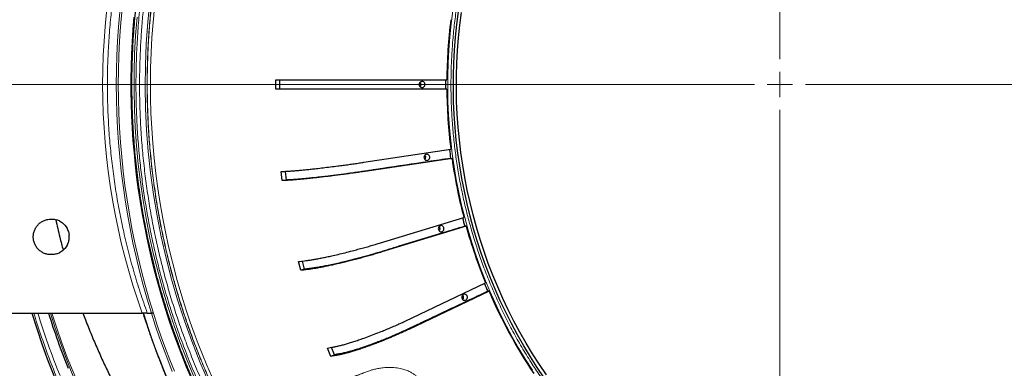
# Model space of a CAD drawing. Units: millimetres. Extents: x 21 to 201, y 9 to 287.
# Drawn here: x 125 to 153, y 93 to 103 of the extents above; entities that cross this region are included whole.
import ezdxf

# ---------------------------------------------------------------- set-up
doc = ezdxf.new("R2010")
doc.units = ezdxf.units.MM

# ---------------------------------------------------------------- blocks, each defined once
blk = doc.blocks.new('SW_CENTERMARKSYMBOL_5')
at = {"color": 0, "linetype": 'Continuous', "lineweight": 18}
for p, q in [((0, 0.714), (0, 26.155)), ((0, 0), (0, 0.357)), ((-0.714, 0), (-43.312, 0)), ((0, 0), (-0.357, 0)), ((0, 0), (0, -0.357)), ((0, 0), (0.357, 0)), ((0.714, 0), (26.05, 0)), ((0, -0.714), (0, -26.861))]:
    blk.add_line(p, q, dxfattribs=at)

msp = doc.modelspace()

# ---------------------------------------------------------------- linework, layer by layer
at = {"color": 7, "linetype": 'Continuous', "lineweight": 25}
for p, q in [((132.690294, 101.354004), (132.690294, 101.611147)), ((132.800372, 101.611147), (132.800372, 101.354004)), ((135.03252, 101.611147), (137.503439, 101.611147)), ((137.503439, 101.354004), (135.03252, 101.354004)), ((136.765713, 101.43531), (136.765713, 101.529841)), ((135.167908, 99.293611), (137.61478, 99.659566)), ((137.648409, 99.404926), (135.201537, 99.038971)), ((137.609321, 99.404926), (137.648409, 99.404926)), ((132.8764, 98.778912), (132.842771, 99.033553)), ((132.953112, 99.03975), (132.985406, 98.795215)), ((132.985406, 98.795215), (132.8764, 98.778912)), ((135.605065, 97.018681), (137.980265, 97.743468)), ((126.372006, 97.696861), (126.386292, 97.696861)), ((126.606905, 97.645559), (126.524555, 97.677364)), ((126.606905, 97.645559), (126.693841, 97.591087)), ((126.764415, 97.524005), (126.693841, 97.591087)), ((126.764415, 97.524005), (126.823703, 97.439083)), ((138.046869, 97.496287), (135.671669, 96.771499)), ((137.310983, 97.401044), (137.286498, 97.491912)), ((138.046869, 97.496287), (138.007781, 97.496287)), ((126.862216, 97.350145), (126.823703, 97.439083)), ((126.862216, 97.350145), (126.883826, 97.24646)), ((126.883826, 97.147263), (126.883826, 97.24646)), ((126.823703, 96.95464), (126.764415, 96.869718)), ((126.823703, 96.95464), (126.862216, 97.043577)), ((126.386292, 96.696861), (126.372006, 96.696861)), ((126.524555, 96.716358), (126.606905, 96.748163)), ((126.693841, 96.802636), (126.606905, 96.748163)), ((126.693841, 96.802636), (126.764415, 96.869718)), ((133.397464, 96.256444), (133.33086, 96.503626)), ((133.503278, 96.288733), (133.442002, 96.516141)), ((133.503278, 96.288733), (133.397464, 96.256444)), ((136.335484, 94.830635), (138.592781, 95.900148)), ((138.691063, 95.665236), (136.433766, 94.595723)), ((137.973368, 95.483641), (137.942821, 95.556554)), ((138.691063, 95.665236), (138.651975, 95.665236)), ((124.314863, 95.054004), (128.935036, 95.054004)), ((129.078247, 95.052255), (129.193306, 95.046797)), ((129.250314, 95.04635), (129.251793, 95.04636)), ((134.243346, 93.835697), (134.145064, 94.070609)), ((134.343907, 93.883343), (134.243346, 93.835697)), ((134.343907, 93.883343), (134.257577, 94.089687))]:
    msp.add_line(p, q, dxfattribs=at)
at = {"color": 8, "linetype": 'Continuous', "lineweight": 18}
msp.add_line((128.958234, 95.052966), (128.941195, 95.053992), dxfattribs=at)
at = {"color": 8, "linetype": 'Continuous', "lineweight": 18, "flags": 128}
for points in [[(130.309081, 93.221421), (130.175957, 93.538536), (130.048064, 93.85808), (129.925439, 94.179954), (129.808122, 94.504061), (129.696147, 94.8303), (129.589548, 95.158573), (129.488359, 95.48878), (129.39261, 95.820818), (129.302331, 96.154587), (129.217549, 96.489984), (129.13829, 96.826908), (129.064578, 97.165255), (128.996436, 97.504921), (128.933884, 97.845804), (128.876942, 98.187798), (128.825628, 98.530799), (128.779956, 98.874702), (128.739941, 99.219403), (128.705595, 99.564795), (128.676928, 99.910774), (128.65395, 100.257233), (128.636667, 100.604066), (128.625085, 100.951168), (128.619207, 101.298433), (128.619035, 101.645754), (128.624568, 101.993025), (128.635806, 102.340139), (128.652745, 102.686992), (128.67538, 103.033477), (128.703703, 103.379487)], [(128.79118, 103.376214), (128.750932, 102.860764), (128.723378, 102.34437), (128.708535, 101.827385), (128.706414, 101.310164), (128.717017, 100.793061), (128.740336, 100.276431), (128.776355, 99.760627), (128.82505, 99.246004), (128.886387, 98.732913), (128.960324, 98.221707), (129.04681, 97.712735), (129.145787, 97.206347), (129.257186, 96.70289), (129.380931, 96.202709), (129.516937, 95.706146), (129.665112, 95.213542), (129.825352, 94.725235), (129.99755, 94.241559), (130.181586, 93.762845), (130.377334, 93.289422)], [(139.908924, 93.444312), (139.714893, 93.747573), (139.528388, 94.056136), (139.349537, 94.369788), (139.178463, 94.688315), (139.015283, 95.011499), (138.860109, 95.339117), (138.713046, 95.670946), (138.574196, 96.006758), (138.443655, 96.346323), (138.32151, 96.689408), (138.207847, 97.035778), (138.102743, 97.385195), (138.00627, 97.737421), (137.918494, 98.092213), (137.839476, 98.449329), (137.769269, 98.808524), (137.707922, 99.169551), (137.655476, 99.532164), (137.611968, 99.896113), (137.577428, 100.26115), (137.551878, 100.627024), (137.535337, 100.993484), (137.527817, 101.360279), (137.529321, 101.727159), (137.539849, 102.09387), (137.559394, 102.460163), (137.587943, 102.825785), (137.625476, 103.190487), (137.671967, 103.554019)], [(129.783139, 93.411866), (129.654786, 93.734433), (129.531686, 94.05931), (129.413876, 94.386401), (129.301391, 94.715608), (129.194265, 95.046833)], [(129.251793, 95.04636), (129.358849, 94.716133), (129.471244, 94.387922), (129.588944, 94.061823), (129.711914, 93.737934), (129.840119, 93.416352)]]:
    msp.add_lwpolyline(points, dxfattribs=at)
at = {"color": 7, "linetype": 'Continuous', "lineweight": 25, "flags": 128}
for points in [[(140.242689, 93.231534), (140.043318, 93.526251), (139.851265, 93.826421), (139.666662, 94.131838), (139.489634, 94.442293), (139.320304, 94.757574), (139.158787, 95.077463), (139.005194, 95.401742), (138.859631, 95.730188), (138.722197, 96.062577), (138.592985, 96.39868), (138.472086, 96.738268), (138.359582, 97.081107), (138.255549, 97.426962), (138.16006, 97.775598), (138.073179, 98.126773), (137.994966, 98.480249), (137.925474, 98.835782), (137.864752, 99.19313), (137.812841, 99.552046), (137.769777, 99.912285), (137.735589, 100.273601), (137.7103, 100.635745), (137.693927, 100.99847), (137.686483, 101.361526), (137.687972, 101.724665), (137.698393, 102.087639), (137.717739, 102.450198), (137.745997, 102.812093), (137.783147, 103.173078), (137.829164, 103.532903)], [(140.30174, 93.316509), (140.104423, 93.608191), (139.914347, 93.905269), (139.731645, 94.207541), (139.556441, 94.514799), (139.388854, 94.826832), (139.229001, 95.143427), (139.07699, 95.464366), (138.932926, 95.78943), (138.796907, 96.118395), (138.669026, 96.451037), (138.549372, 96.787128), (138.438026, 97.126436), (138.335065, 97.46873), (138.240559, 97.813775), (138.154573, 98.161334), (138.077165, 98.511169), (138.00839, 98.863041), (137.948293, 99.216708), (137.896917, 99.571928), (137.854296, 99.928457), (137.820459, 100.286052), (137.795431, 100.644466), (137.779227, 101.003455), (137.77186, 101.362773), (137.773334, 101.722172), (137.783647, 102.081408), (137.802794, 102.440232), (137.830761, 102.798401), (137.867528, 103.155668), (137.913071, 103.511788)], [(136.788579, 101.566258), (136.76801, 101.55815), (136.750259, 101.544436), (136.736643, 101.526135), (136.728172, 101.504603), (136.725474, 101.481437), (136.728749, 101.458356), (136.737755, 101.437071), (136.751822, 101.419161), (136.769909, 101.405954), (136.790673, 101.39843), (136.812575, 101.397146), (136.833991, 101.402199), (136.853331, 101.413212), (136.869161, 101.42937), (136.880309, 101.449474), (136.885946, 101.472033), (136.885654, 101.495374), (136.879456, 101.517765), (136.867811, 101.537547), (136.851583, 101.553252), (136.831975, 101.563715), (136.810441, 101.56816), (136.788579, 101.566258)], [(136.923142, 99.518425), (136.902572, 99.510317), (136.884822, 99.496604), (136.871206, 99.478302), (136.862735, 99.45677), (136.860037, 99.433605), (136.863312, 99.410523), (136.872317, 99.389239), (136.886385, 99.371328), (136.904472, 99.358121), (136.925236, 99.350597), (136.947138, 99.349314), (136.968553, 99.354366), (136.987893, 99.365379), (137.003724, 99.381537), (137.014871, 99.401641), (137.020508, 99.4242), (137.020217, 99.447541), (137.014019, 99.469933), (137.002374, 99.489714), (136.986146, 99.505419), (136.966537, 99.515882), (136.945004, 99.520327), (136.923142, 99.518425)], [(136.905803, 99.397889), (136.89955, 99.444684), (136.89344, 99.4915)], [(137.32421, 97.510451), (137.303641, 97.502343), (137.28589, 97.488629), (137.272274, 97.470328), (137.263803, 97.448796), (137.261105, 97.425631), (137.26438, 97.402549), (137.273386, 97.381264), (137.287453, 97.363354), (137.30554, 97.350147), (137.326304, 97.342623), (137.348206, 97.34134), (137.369621, 97.346392), (137.388962, 97.357405), (137.404792, 97.373563), (137.41594, 97.393667), (137.421577, 97.416226), (137.421285, 97.439567), (137.415087, 97.461958), (137.403442, 97.48174), (137.387214, 97.497445), (137.367606, 97.507908), (137.346072, 97.512353), (137.32421, 97.510451)], [(137.983978, 95.581419), (137.963409, 95.573311), (137.945658, 95.559597), (137.932042, 95.541296), (137.923571, 95.519764), (137.920873, 95.496598), (137.924148, 95.473517), (137.933154, 95.452232), (137.947221, 95.434322), (137.965308, 95.421115), (137.986072, 95.413591), (138.007974, 95.412307), (138.029389, 95.41736), (138.04873, 95.428373), (138.06456, 95.444531), (138.075707, 95.464635), (138.081345, 95.487194), (138.081053, 95.510534), (138.074855, 95.532926), (138.06321, 95.552708), (138.046982, 95.568413), (138.027374, 95.578876), (138.00584, 95.583321), (137.983978, 95.581419)]]:
    msp.add_lwpolyline(points, dxfattribs=at)
at = {"color": 7, "linetype": 'Continuous', "lineweight": 25}
for centre, radius, start, end in [((146.870696, 101.482576), 22, 196.9901796, 57), ((150.442364, 101.482576), 13.628571, 270.8780305, 89.1219695), ((152.401995, 101.483044), 14.899106, 172.9736672, 179.507364), ((136.690197, 101.482576), 0.089041, 314.1939735, 45.8060265), ((152.377446, 101.482576), 14.913649, 179.5060436, 180.4939564), ((152.401995, 101.482107), 14.899106, 180.492636, 187.0263328), ((136.824759, 99.434743), 0.089041, 314.1939735, 45.8060265), ((152.326909, 101.478147), 14.862895, 187.0504538, 188.0183209), ((152.329595, 101.472694), 14.826088, 188.0170769, 191.7664005), ((152.265627, 101.459484), 14.76077, 191.7668351, 194.5810604), ((137.225828, 97.426769), 0.089041, 314.1939735, 45.8060265), ((152.182095, 101.448154), 14.714905, 194.6263883, 195.5787263), ((152.117898, 101.417436), 14.607165, 195.5714675, 202.1919749), ((126.386292, 97.196861), 0.5, 342.1474931, 354.3071043), ((151.962254, 101.371977), 14.482072, 202.2659358, 203.2070843), ((137.885596, 95.497736), 0.089041, 314.1939735, 45.8060265), ((151.799015, 101.278073), 14.259115, 203.1806501, 213.7818264), ((146.870696, 101.482576), 21.551621, 197.3547537, 201.7400958)]:
    msp.add_arc(centre, radius, start, end, dxfattribs=at)
at = {"color": 8, "linetype": 'Continuous', "lineweight": 18}
for centre, radius, start, end in [((146.870696, 101.482576), 21.499828, 197.3978939, 57), ((146.870696, 101.482576), 21.461374, 197.4300648, 57), ((149.569096, 101.482991), 20.550299, 152.8986144, 207.4836364), ((149.618161, 101.480212), 20.450554, 153.6488833, 191.8147803), ((149.720184, 101.482576), 21.512136, 162.5922613, 197.4077387), ((149.729069, 101.482576), 21.466356, 162.5526964, 197.4473036), ((149.331469, 101.389716), 20.151429, 191.7298258, 206.4703225), ((146.870696, 101.482576), 21.946366, 197.0329675, 202.0209103), ((146.870696, 101.482576), 21.839234, 197.1190939, 202.0209103), ((148.963801, 101.327424), 20.952416, 197.4089287, 208.0700055)]:
    msp.add_arc(centre, radius, start, end, dxfattribs=at)
msp.add_ellipse((149.439964, 101.482576), major_axis=(-21.616086, 0), ratio=0.939673657, start_param=5.961158032, end_param=6.605212573, dxfattribs=at)
for points, knots in [([(153.556658, 87.87022), (153.413104, 87.837901), (153.126058, 87.773276), (152.690292, 87.695639), (152.24765, 87.631901), (151.798229, 87.584127), (151.341286, 87.552497), (150.888012, 87.538076), (150.438945, 87.540292), (149.994374, 87.558471), (149.546917, 87.593015), (149.097105, 87.644397), (148.653648, 87.711646), (148.217561, 87.793923), (147.78923, 87.890559), (147.361936, 88.002976), (146.936214, 88.131278), (146.512634, 88.275643), (146.092422, 88.435807), (145.676111, 88.611722), (145.264271, 88.803414), (144.858137, 89.010413), (144.458206, 89.232514), (144.065018, 89.469592), (143.679756, 89.720975), (143.302849, 89.986314), (142.934771, 90.265338), (142.576602, 90.557199), (142.228674, 90.861425), (141.891367, 91.177618), (141.56561, 91.504798), (141.25162, 91.842395), (140.949658, 92.189913), (140.660473, 92.546289), (140.384153, 92.910894), (140.120831, 93.283167), (139.861211, 93.676959), (139.606936, 94.092844), (139.360515, 94.530201), (139.131206, 94.973099), (138.91881, 95.420742), (138.72395, 95.870793), (138.549271, 96.314942), (138.393507, 96.75204), (138.255891, 97.180032), (138.132678, 97.607774), (138.023512, 98.034699), (137.925353, 98.472983), (137.838981, 98.923186), (137.765208, 99.386726), (137.705537, 99.857822), (137.660583, 100.336067), (137.630877, 100.822339), (137.617322, 101.304702), (137.619405, 101.78259), (137.636487, 102.255692), (137.668948, 102.731866), (137.717232, 103.210546), (137.780425, 103.682463), (137.85774, 104.146537), (137.948548, 104.602357), (138.054186, 105.057074), (138.17475, 105.510118), (138.310409, 105.960882), (138.460914, 106.408062), (138.62622, 106.851092), (138.806352, 107.289362), (139.000866, 107.721561), (139.209573, 108.147159), (139.432354, 108.565581), (139.668576, 108.975569), (139.917914, 109.376665), (140.18011, 109.768365), (140.45437, 110.149521), (140.740249, 110.519777), (141.037374, 110.878732), (141.344822, 111.225395), (141.662059, 111.559537), (141.988619, 111.880878), (142.323504, 112.188622), (142.66612, 112.482675), (143.015942, 112.762898), (143.385985, 113.039179), (143.77679, 113.309773), (144.187771, 113.572009), (144.603959, 113.816034), (145.024606, 114.042062), (145.447515, 114.249426), (145.864878, 114.43532), (146.275619, 114.601065), (146.677783, 114.747569), (147.079768, 114.878478), (147.480785, 114.995421), (147.750294, 115.061757), (147.885074, 115.094931)], [0, 0, 0, 0, 0.01069389, 0.021383217, 0.032194891, 0.043246234, 0.054296391, 0.065564349, 0.076292073, 0.087022152, 0.097985885, 0.108985462, 0.119989748, 0.130628504, 0.14126056, 0.151897804, 0.162704735, 0.173504667, 0.184310062, 0.195232093, 0.206146915, 0.217067394, 0.228047897, 0.239021086, 0.250000029, 0.260980533, 0.271953721, 0.282932665, 0.293854695, 0.304769518, 0.315689996, 0.326496927, 0.337296859, 0.348102254, 0.35874101, 0.369373066, 0.38001031, 0.391682725, 0.403348884, 0.414930052, 0.426309801, 0.437688349, 0.448862421, 0.459280628, 0.469700916, 0.479839528, 0.489918058, 0.500000001, 0.510694296, 0.521383545, 0.532194891, 0.543246234, 0.554296391, 0.565564349, 0.576292073, 0.587022152, 0.597985885, 0.608985462, 0.619989748, 0.630628504, 0.64126056, 0.651897804, 0.662704735, 0.673504667, 0.684310062, 0.695232093, 0.706146916, 0.717067394, 0.728047897, 0.739021086, 0.750000029, 0.760980533, 0.771953721, 0.782932665, 0.793854695, 0.804769518, 0.815689996, 0.826496927, 0.837296859, 0.848102254, 0.85874101, 0.869373066, 0.88001031, 0.891682725, 0.903348884, 0.914930052, 0.926309801, 0.937688349, 0.948862421, 0.959280628, 0.969700916, 0.979839167, 0.989917663, 1, 1, 1, 1]), ([(131.001508, 110.877156), (130.947789, 110.772053), (130.807034, 110.496664), (130.595578, 110.042581), (130.365627, 109.516511), (130.15115, 108.983647), (129.952006, 108.44621), (129.768378, 107.904712), (129.600253, 107.359777), (129.447498, 106.81123), (129.310434, 106.261048), (129.188925, 105.709841), (129.082606, 105.156648), (128.988253, 104.58235), (128.907662, 103.987177), (128.842788, 103.371447), (128.79648, 102.758289), (128.768304, 102.149007), (128.757814, 101.544228), (128.764707, 100.94438), (128.787771, 100.36711), (128.82488, 99.812885), (128.87434, 99.279979), (128.936657, 98.754462), (129.011267, 98.236696), (129.098123, 97.724635), (129.200677, 97.199715), (129.320194, 96.662652), (129.458025, 96.114268), (129.612153, 95.56497), (129.783149, 95.014637), (129.97148, 94.463982), (130.176942, 93.91473), (130.383873, 93.406538), (130.588887, 92.938459), (130.78703, 92.513149), (130.9965, 92.089486), (131.217432, 91.667865), (131.449954, 91.248801), (131.692192, 90.83589), (131.957404, 90.407731), (132.247187, 89.965955), (132.563228, 89.512419), (132.892258, 89.067497), (133.234971, 88.630503), (133.591254, 88.202057), (133.960045, 87.78378), (134.362853, 87.35278), (134.801681, 86.912035), (135.27861, 86.464959), (135.770558, 86.034804), (136.276986, 85.622132), (136.797423, 85.22761), (137.30498, 84.870296), (137.797086, 84.547426), (138.27153, 84.256395), (138.753483, 83.98065), (139.242029, 83.720591), (139.736631, 83.476391), (140.237291, 83.248013), (140.742335, 83.036125), (141.251171, 82.840703), (141.763244, 82.66179), (142.278709, 82.499232), (142.795711, 82.35337), (143.313677, 82.224063), (143.833508, 82.110922), (144.373171, 82.010513), (144.932451, 81.924749), (145.511048, 81.855712), (146.087228, 81.806432), (146.659766, 81.776448), (147.228072, 81.765285), (147.791745, 81.77262), (148.334201, 81.797166), (148.855003, 81.836652), (149.355771, 81.889302), (149.849612, 81.955563), (150.336116, 82.035165), (150.817451, 82.126838), (151.13621, 82.199338), (151.29563, 82.235597)], [0, 0, 0, 0, 0.007965234, 0.020870364, 0.033731556, 0.046590517, 0.059458382, 0.072189248, 0.084912574, 0.097639145, 0.110274915, 0.12280276, 0.135328571, 0.147862639, 0.161613147, 0.175356673, 0.189106809, 0.202560832, 0.215964246, 0.229372271, 0.242494283, 0.254426629, 0.266360555, 0.278142285, 0.289687714, 0.301231333, 0.312781193, 0.3253791, 0.337971807, 0.350569763, 0.363540567, 0.376557264, 0.389578245, 0.402893896, 0.413425725, 0.423957761, 0.434496116, 0.445295457, 0.456094606, 0.46689409, 0.4777005, 0.490233218, 0.50275876, 0.515287414, 0.527923172, 0.54064892, 0.55337252, 0.566104757, 0.581114396, 0.596115951, 0.611127099, 0.626217095, 0.641298869, 0.656390382, 0.669325757, 0.682253206, 0.69518404, 0.708089171, 0.720950362, 0.733809324, 0.746677189, 0.759408054, 0.77213138, 0.784857951, 0.797493722, 0.810021566, 0.822547378, 0.835081445, 0.848831953, 0.862575479, 0.876325616, 0.889779638, 0.903183052, 0.916591077, 0.92971309, 0.941645436, 0.953579361, 0.965361269, 0.976906928, 0.988450488, 1, 1, 1, 1]), ([(151.273647, 82.341122), (151.100676, 82.301914), (150.75481, 82.223515), (150.23222, 82.12613), (149.702251, 82.042855), (149.16425, 81.975634), (148.618705, 81.924819), (148.067142, 81.891049), (147.54974, 81.875939), (147.067118, 81.875851), (146.623608, 81.887149), (146.176733, 81.910003), (145.72677, 81.94471), (145.274101, 81.991609), (144.82256, 82.050412), (144.348449, 82.124844), (143.852477, 82.21712), (143.335508, 82.32964), (142.820375, 82.45824), (142.306207, 82.603295), (141.793575, 82.76496), (141.284299, 82.942897), (140.749949, 83.148114), (140.192207, 83.383786), (139.613087, 83.653343), (139.041988, 83.944416), (138.47961, 84.256728), (137.926717, 84.590105), (137.410752, 84.926766), (136.930454, 85.263084), (136.484546, 85.595843), (136.04843, 85.942229), (135.622829, 86.301532), (135.208114, 86.673309), (134.804255, 87.057547), (134.412518, 87.45292), (134.033135, 87.858853), (133.666374, 88.274828), (133.31204, 88.700931), (132.971202, 89.135525), (132.643979, 89.578002), (132.329665, 90.029062), (132.0178, 90.504497), (131.710093, 91.004904), (131.408435, 91.530869), (131.124527, 92.062819), (130.858492, 92.599387), (130.610178, 93.139805), (130.379478, 93.683554), (130.172272, 94.214186), (129.986826, 94.730329), (129.820933, 95.23278), (129.669547, 95.734321), (129.532302, 96.234375), (129.408348, 96.734764), (129.293465, 97.253765), (129.189075, 97.791298), (129.096721, 98.347226), (129.018695, 98.911267), (128.955464, 99.483786), (128.90773, 100.064349), (128.875993, 100.651308), (128.861795, 101.201917), (128.861712, 101.715512), (128.872329, 102.187485), (128.893805, 102.66304), (128.926418, 103.141881), (128.970489, 103.623601), (129.025746, 104.10412), (129.095689, 104.608659), (129.1824, 105.136462), (129.288134, 105.686608), (129.408979, 106.234802), (129.545286, 106.781968), (129.697202, 107.327498), (129.864404, 107.869462), (130.057263, 108.438094), (130.278638, 109.03168), (130.532265, 109.647778), (130.800336, 110.246777), (130.99389, 110.634699), (131.088619, 110.824558)], [0, 0, 0, 0, 0.0125988507, 0.0251921579, 0.0377903723, 0.0507617051, 0.0637789997, 0.0768005828, 0.0901168444, 0.1006491571, 0.1111816783, 0.1217205217, 0.1325203561, 0.1433200012, 0.1541199834, 0.1649268943, 0.1774601852, 0.1899863023, 0.2025155352, 0.2151518739, 0.2278782054, 0.2406023918, 0.2533352177, 0.2683455436, 0.2833477883, 0.2983596311, 0.3134503181, 0.328532785, 0.3436249971, 0.3565609638, 0.3694890061, 0.3824204377, 0.395326162, 0.4081879426, 0.4210474969, 0.4339159578, 0.4466474054, 0.459371316, 0.4720984748, 0.4847348264, 0.4972632448, 0.5097896335, 0.5223242813, 0.536075418, 0.5498195766, 0.5635703488, 0.5770249873, 0.5904290172, 0.603837662, 0.6169602764, 0.6288931702, 0.6408276466, 0.6526099198, 0.6641558769, 0.6757000278, 0.6872504228, 0.6998489059, 0.7124421914, 0.725040731, 0.7380121289, 0.7510294235, 0.7640510065, 0.7773672682, 0.7878995809, 0.7984321021, 0.8089709455, 0.8197707799, 0.830570425, 0.8413704072, 0.852177318, 0.8647106089, 0.8772367261, 0.8897659589, 0.9024022977, 0.9151286292, 0.9278528156, 0.9405856415, 0.9555959674, 0.970598212, 0.9856100549, 1, 1, 1, 1]), ([(131.321276, 110.823776), (131.242489, 110.667928), (131.084988, 110.356372), (130.864091, 109.880655), (130.654666, 109.399243), (130.456994, 108.909501), (130.283921, 108.446244), (130.132987, 108.011095), (130.002421, 107.60758), (129.880236, 107.201129), (129.76643, 106.791741), (129.645486, 106.318729), (129.522447, 105.781153), (129.403342, 105.178135), (129.30229, 104.571377), (129.219124, 103.95965), (129.154063, 103.34376), (129.10744, 102.724511), (129.079474, 102.103973), (129.070491, 101.504125), (129.078248, 100.925802), (129.100697, 100.369696), (129.138121, 99.814597), (129.190438, 99.261418), (129.252628, 98.750542), (129.321056, 98.282088), (129.392636, 97.855145), (129.473162, 97.430038), (129.562635, 97.006764), (129.669274, 96.550124), (129.795731, 96.061302), (129.944953, 95.541736), (130.107761, 95.026898), (130.283383, 94.519018), (130.469638, 94.023304), (130.665626, 93.540014), (130.871843, 93.067478), (131.089135, 92.600422), (131.243871, 92.294438), (131.321276, 92.141375)], [0, 0, 0, 0, 0.027240855, 0.054457068, 0.081668959, 0.108896858, 0.136496819, 0.158401966, 0.180295318, 0.20218746, 0.224088983, 0.246010461, 0.277644277, 0.309247188, 0.340851032, 0.372487647, 0.404380349, 0.436241364, 0.468103321, 0.499998845, 0.52857698, 0.557126955, 0.585672235, 0.614236297, 0.642701338, 0.664961838, 0.687209922, 0.7094567, 0.731713286, 0.753990778, 0.781883918, 0.809750942, 0.837613669, 0.865493927, 0.893047994, 0.919787172, 0.946512726, 0.973243918, 1, 1, 1, 1]), ([(131.316835, 92.1611), (131.238364, 92.316693), (131.081495, 92.627739), (130.86149, 93.102642), (130.652916, 93.583206), (130.456055, 94.07205), (130.283702, 94.534423), (130.133402, 94.96871), (130.00339, 95.371406), (129.881724, 95.77702), (129.768403, 96.185553), (129.64798, 96.657551), (129.525476, 97.193949), (129.406891, 97.795616), (129.306282, 98.401001), (129.223482, 99.011322), (129.15871, 99.625778), (129.112294, 100.243573), (129.084452, 100.862647), (129.07551, 101.461077), (129.083232, 102.038033), (129.105581, 102.592827), (129.142839, 103.146621), (129.194923, 103.698508), (129.256839, 104.208201), (129.324965, 104.675584), (129.396232, 105.10156), (129.476406, 105.525714), (129.565488, 105.948045), (129.671666, 106.40369), (129.797579, 106.89147), (129.946165, 107.409957), (130.108283, 107.923745), (130.283166, 108.430618), (130.468647, 108.925387), (130.663831, 109.407794), (130.869211, 109.879498), (131.085625, 110.345756), (131.239741, 110.651239), (131.316835, 110.804051)], [0, 0, 0, 0, 0.027243913, 0.054463278, 0.081678338, 0.108909351, 0.136510948, 0.158416506, 0.180310318, 0.20220293, 0.224104887, 0.246026724, 0.277658984, 0.309260472, 0.340862898, 0.372497964, 0.404388014, 0.43624652, 0.46810597, 0.49999885, 0.5285746, 0.557122315, 0.58566536, 0.614227112, 0.642690254, 0.6649497, 0.687196785, 0.709442572, 0.73169813, 0.75397451, 0.781868115, 0.809735714, 0.837599037, 0.865479828, 0.893035718, 0.919777957, 0.946506624, 0.973240911, 1, 1, 1, 1]), ([(129.078247, 107.912897), (129.046527, 107.823092), (128.951332, 107.553584), (128.804501, 107.100276), (128.643647, 106.551235), (128.499393, 105.997182), (128.371644, 105.438702), (128.260692, 104.876641), (128.166225, 104.308789), (128.088717, 103.735504), (128.02848, 103.157206), (127.98596, 102.577337), (127.961292, 101.997836), (127.954441, 101.419164), (127.965197, 100.841774), (127.993511, 100.264977), (128.039361, 99.689402), (128.102771, 99.115499), (128.1836, 98.543704), (128.281706, 97.974617), (128.399415, 97.397017), (128.537843, 96.811565), (128.698487, 96.219213), (128.876618, 95.631801), (129.011049, 95.245404), (129.078247, 95.052255)], [0, 0, 0, 0, 0.021779642, 0.06536178, 0.108943879, 0.15259512, 0.196265998, 0.23993672, 0.283587747, 0.327887198, 0.372207454, 0.416527637, 0.460826989, 0.504826756, 0.548846975, 0.592867222, 0.636867026, 0.68086608, 0.724885437, 0.768904917, 0.812904138, 0.859665974, 0.906451755, 0.953237802, 1, 1, 1, 1]), ([(132.183457, 92.723246), (132.289211, 92.737922), (132.498994, 92.767037), (132.826453, 92.820149), (133.122277, 92.872713), (133.383954, 92.922657), (133.599852, 92.965924), (133.771673, 93.001835), (133.872169, 93.023397), (133.909376, 93.03145), (133.92094, 93.033957), (133.932508, 93.036471), (133.94408, 93.038991), (133.955657, 93.041516), (134.012008, 93.053834), (134.110145, 93.075551), (134.247646, 93.10666), (134.37544, 93.136155), (134.493668, 93.16402), (134.591638, 93.187129), (134.673267, 93.207158), (134.74159, 93.225369), (134.808487, 93.244976), (134.870961, 93.264863), (134.9275, 93.283922), (134.975715, 93.300902), (135.011607, 93.313996), (135.033016, 93.321981), (135.041874, 93.325315), (135.045661, 93.326746), (135.047306, 93.327369), (135.048026, 93.327642), (135.048342, 93.327762), (135.048494, 93.327819), (135.061587, 93.332782), (135.084437, 93.341522), (135.113873, 93.352946), (135.132773, 93.360351), (135.150808, 93.367442), (135.178942, 93.37829), (135.221499, 93.394575), (135.272085, 93.413158), (135.32257, 93.430583), (135.371842, 93.446425), (135.419621, 93.460532), (135.490019, 93.479208), (135.586356, 93.49938), (135.698117, 93.514353), (135.797897, 93.521885), (135.884308, 93.524521), (135.971894, 93.52313), (136.059634, 93.517197), (136.146441, 93.505841), (136.246112, 93.485973), (136.356679, 93.452792), (136.462047, 93.405907), (136.548351, 93.355051), (136.618468, 93.305174), (136.695774, 93.240466), (136.775109, 93.157968), (136.842174, 93.065091), (136.890521, 92.977781), (136.924846, 92.898418), (136.955875, 92.802636), (136.979109, 92.689019), (136.987899, 92.573907), (136.985285, 92.472771), (136.975091, 92.387059), (136.958821, 92.310242), (136.938824, 92.242057), (136.916994, 92.181945), (136.890837, 92.122004), (136.858321, 92.058212), (136.818445, 91.99103), (136.77031, 91.921169), (136.709056, 91.843298), (136.633746, 91.761268), (136.542938, 91.680255), (136.44664, 91.611095), (136.346394, 91.553886), (136.245395, 91.506735), (136.160364, 91.473234), (136.092172, 91.448335), (136.039738, 91.429991), (135.990882, 91.413743), (135.947738, 91.400188), (135.907834, 91.388012), (135.878845, 91.379547), (135.857685, 91.373593), (135.845829, 91.370318), (135.833668, 91.367026), (135.821215, 91.363729), (135.808488, 91.36044), (135.790409, 91.355894), (135.764483, 91.349657), (135.728625, 91.341635), (135.66266, 91.32816), (135.574976, 91.31315), (135.47063, 91.295441), (135.373432, 91.279172), (135.28117, 91.264022), (135.187224, 91.24892), (135.091604, 91.233893), (134.917371, 91.207173), (134.667031, 91.170937), (134.345484, 91.128886), (134.027982, 91.092092), (133.715313, 91.06099), (133.407126, 91.035286), (133.208739, 91.023495), (133.108847, 91.017558)], [0, 0, 0, 0, 0.047871142, 0.094960943, 0.141260446, 0.171381493, 0.201152633, 0.227060274, 0.238373035, 0.23985054, 0.241327134, 0.242802818, 0.24427759, 0.245751451, 0.2472244, 0.265780616, 0.2829531, 0.298742908, 0.313183757, 0.326348176, 0.334774859, 0.342496836, 0.349502865, 0.355805972, 0.360782032, 0.365229626, 0.368709113, 0.370111667, 0.370703952, 0.370959751, 0.371071372, 0.371120305, 0.371141801, 0.371151252, 0.371158675, 0.374452917, 0.376864791, 0.378384903, 0.379036707, 0.38120942, 0.38507711, 0.388953214, 0.392655966, 0.396167168, 0.399486333, 0.40261404, 0.410495513, 0.41833679, 0.423624523, 0.428859374, 0.434055509, 0.439454922, 0.444694069, 0.449803451, 0.45776088, 0.465522677, 0.470721929, 0.476029781, 0.481247175, 0.489175363, 0.496952586, 0.502161186, 0.507392969, 0.512703072, 0.520473762, 0.52842089, 0.533621647, 0.538824928, 0.544072719, 0.547870933, 0.551748018, 0.555725747, 0.559819343, 0.564876884, 0.570119372, 0.575565698, 0.583444637, 0.591270074, 0.59917002, 0.607018986, 0.61489286, 0.622771653, 0.627163537, 0.631534585, 0.635905558, 0.639749076, 0.64296787, 0.646804824, 0.647912446, 0.649062865, 0.650256198, 0.651492575, 0.652772145, 0.654095071, 0.657018874, 0.660873901, 0.665665158, 0.679063202, 0.691917038, 0.70267126, 0.713696307, 0.725004251, 0.736595182, 0.748469138, 0.788828596, 0.829820364, 0.87143933, 0.913679833, 0.956535655, 1, 1, 1, 1])]:
    msp.add_open_spline(points, degree=3, knots=knots, dxfattribs=at)
at = {"color": 7, "linetype": 'Continuous', "lineweight": 25}
for points, knots in [([(138.417879, 84.043296), (138.392801, 84.057537), (138.277238, 84.123163), (138.073619, 84.244944), (137.807184, 84.408722), (137.543517, 84.577525), (137.282456, 84.750843), (137.024134, 84.928754), (136.768605, 85.111174), (136.515944, 85.298064), (136.266217, 85.48937), (136.019495, 85.68504), (135.775843, 85.885022), (135.535328, 86.089259), (135.298016, 86.297697), (135.063972, 86.510279), (134.833259, 86.726946), (134.605941, 86.94764), (134.382079, 87.1723), (134.161734, 87.400865), (133.944968, 87.633273), (133.731838, 87.869459), (133.522403, 88.109361), (133.31672, 88.352911), (133.114845, 88.600045), (132.916834, 88.850693), (132.72274, 89.104789), (132.532616, 89.362262), (132.346515, 89.623043), (132.164486, 89.887059), (131.98658, 90.15424), (131.812845, 90.424512), (131.643328, 90.697801), (131.478076, 90.974033), (131.317134, 91.253133), (131.160546, 91.535024), (131.008354, 91.819629), (130.8606, 92.106872), (130.717325, 92.396672), (130.578567, 92.688952), (130.444364, 92.983631), (130.314753, 93.28063), (130.189769, 93.579866), (130.069447, 93.881259), (129.953819, 94.184726), (129.842916, 94.490184), (129.73677, 94.797551), (129.635408, 95.106742), (129.538859, 95.417672), (129.447149, 95.730257), (129.360303, 96.044412), (129.278345, 96.360051), (129.201297, 96.677088), (129.129179, 96.995435), (129.062013, 97.315008), (128.999815, 97.635717), (128.942603, 97.957476), (128.890394, 98.280197), (128.843199, 98.603792), (128.801034, 98.928173), (128.763909, 99.25325), (128.731834, 99.578936), (128.704819, 99.905141), (128.68287, 100.231776), (128.665993, 100.558753), (128.654194, 100.885982), (128.647474, 101.213373), (128.645837, 101.540838), (128.649283, 101.868287), (128.65781, 102.195631), (128.671417, 102.52278), (128.690099, 102.849645), (128.713851, 103.176137), (128.742668, 103.502167), (128.776541, 103.827646), (128.81546, 104.152485), (128.859416, 104.476595), (128.908397, 104.799888), (128.962388, 105.122276), (129.021375, 105.443671), (129.085343, 105.763985), (129.154273, 106.08313), (129.228146, 106.401021), (129.306944, 106.717568), (129.390644, 107.032688), (129.479223, 107.346293), (129.572657, 107.658298), (129.670921, 107.968617), (129.773987, 108.277167), (129.881829, 108.583862), (129.994415, 108.88862), (130.111717, 109.191357), (130.233699, 109.491991), (130.360338, 109.790435), (130.491563, 110.086628), (130.627472, 110.380414), (130.763949, 110.664529), (130.857403, 110.849392), (130.902264, 110.938132)], [0, 0, 0, 0, 0.0029115488, 0.0134167746, 0.0239219648, 0.0344271192, 0.0449322375, 0.0554373194, 0.065942365, 0.0764473741, 0.0869523467, 0.0974572829, 0.1079621829, 0.1184670466, 0.1289718744, 0.1394766665, 0.1499814231, 0.1604861447, 0.1709908315, 0.1814954841, 0.1920001027, 0.202504688, 0.2130092403, 0.2235137604, 0.2340182486, 0.2445227056, 0.255027132, 0.2655315285, 0.2760358956, 0.286540234, 0.2970445445, 0.3075488277, 0.3180530842, 0.3285573149, 0.3390615204, 0.3495657015, 0.3600698589, 0.3705739933, 0.3810781055, 0.3915821962, 0.4020862661, 0.4125903161, 0.4230943467, 0.4335983589, 0.4441023533, 0.4546063307, 0.4651102917, 0.4756142372, 0.4861181678, 0.4966220843, 0.5071259874, 0.5176298778, 0.5281337562, 0.5386376234, 0.54914148, 0.5596453267, 0.5701491642, 0.5806529932, 0.5911568144, 0.6016606285, 0.6121644361, 0.622668238, 0.6331720347, 0.643675827, 0.6541796155, 0.6646834009, 0.6751871839, 0.6856909651, 0.6961947452, 0.7066985247, 0.7172023042, 0.7277060843, 0.7382098657, 0.7487136492, 0.7592174353, 0.7697212248, 0.7802250182, 0.7907288164, 0.80123262, 0.8117364296, 0.822240246, 0.8327440698, 0.8432479018, 0.8537517427, 0.8642555932, 0.874759454, 0.8852633258, 0.8957672094, 0.9062711055, 0.9167750149, 0.9272789382, 0.9377828763, 0.9482868299, 0.9587907997, 0.9692947866, 0.9797987913, 0.9903028145, 1, 1, 1, 1]), ([(132.690294, 101.611147), (132.717333, 101.611147), (132.771503, 101.611147), (132.85668, 101.611147), (132.94768, 101.611147), (133.046486, 101.611147), (133.156058, 101.611147), (133.276467, 101.611147), (133.40537, 101.611147), (133.541316, 101.611147), (133.698882, 101.611147), (133.879715, 101.611147), (134.083356, 101.611147), (134.273824, 101.611147), (134.447901, 101.611147), (134.604647, 101.611147), (134.759941, 101.611147), (134.902914, 101.611147), (134.99214, 101.611147), (135.03252, 101.611147)], [0, 0, 0, 0, 0.055478056, 0.111144515, 0.166714589, 0.222056553, 0.277261652, 0.333507352, 0.389954445, 0.446402731, 0.502650064, 0.577676528, 0.652941795, 0.727968269, 0.784333838, 0.840919829, 0.897371713, 0.953553613, 1, 1, 1, 1]), ([(135.03252, 101.354004), (134.9831, 101.354004), (134.884083, 101.354004), (134.730806, 101.354004), (134.575522, 101.354004), (134.419053, 101.354004), (134.262449, 101.354004), (134.106629, 101.354004), (133.952849, 101.354004), (133.802371, 101.354004), (133.656227, 101.354004), (133.515164, 101.354004), (133.38032, 101.354004), (133.252726, 101.354004), (133.133923, 101.354004), (133.024478, 101.354004), (132.924037, 101.354004), (132.811316, 101.354004), (132.737238, 101.354004), (132.690294, 101.354004)], [0, 0, 0, 0, 0.056311513, 0.112824264, 0.169336992, 0.225648472, 0.281959948, 0.338472655, 0.394985336, 0.451296777, 0.507608438, 0.564121354, 0.620634265, 0.67694592, 0.733211984, 0.789672236, 0.846187872, 0.902529707, 1, 1, 1, 1]), ([(137.609321, 99.404926), (137.39748, 99.373233), (136.761956, 99.278154), (136.072429, 99.175282), (135.546179, 99.096279), (135.390961, 99.072844), (135.234619, 99.049404), (135.076498, 99.026053), (134.91576, 99.002878), (134.757759, 98.980875), (134.603943, 98.960199), (134.455627, 98.940807), (134.308074, 98.92211), (134.146276, 98.9023), (133.972478, 98.881955), (133.790488, 98.861777), (133.61954, 98.843998), (133.462085, 98.82889), (133.319456, 98.816507), (133.206722, 98.80797), (133.120444, 98.80253), (133.052427, 98.798791), (133.007747, 98.796407), (132.985406, 98.795215)], [0, 0, 0, 0, 0.130727924, 0.392183771, 0.424323655, 0.456611696, 0.488879465, 0.520999207, 0.55294483, 0.584855784, 0.61340061, 0.642042435, 0.670670665, 0.699196888, 0.737331262, 0.775591822, 0.813726191, 0.851169884, 0.888732983, 0.926176673, 0.950764649, 0.975380937, 1, 1, 1, 1]), ([(132.842771, 99.033553), (132.869714, 99.035011), (132.923691, 99.037933), (133.008539, 99.042946), (133.099146, 99.048918), (133.197472, 99.056223), (133.306444, 99.06536), (133.426127, 99.076416), (133.5542, 99.089032), (133.689222, 99.103098), (133.845664, 99.120197), (134.025142, 99.140835), (134.227179, 99.165235), (134.416078, 99.189123), (134.588671, 99.211709), (134.744044, 99.232596), (134.897935, 99.253961), (135.039564, 99.274403), (135.127921, 99.287626), (135.167908, 99.293611)], [0, 0, 0, 0, 0.055478056, 0.111144515, 0.166714589, 0.222056553, 0.277261652, 0.333507352, 0.389954445, 0.446402731, 0.502650064, 0.577676528, 0.652941795, 0.727968269, 0.784333838, 0.840919829, 0.897371713, 0.953553613, 1, 1, 1, 1]), ([(135.201537, 99.038971), (135.152594, 99.031717), (135.054532, 99.017184), (134.902677, 98.995529), (134.748797, 98.974179), (134.593699, 98.953309), (134.438426, 98.933063), (134.283888, 98.913545), (134.131332, 98.894906), (133.982011, 98.877306), (133.836946, 98.860882), (133.696881, 98.8457), (133.562944, 98.83188), (133.436163, 98.819519), (133.318061, 98.80884), (133.209206, 98.79987), (133.109252, 98.792467), (132.997003, 98.785286), (132.923181, 98.781385), (132.8764, 98.778912)], [0, 0, 0, 0, 0.056311513, 0.112824264, 0.169336992, 0.225648472, 0.281959948, 0.338472655, 0.394985336, 0.451296777, 0.507608438, 0.564121354, 0.620634265, 0.67694592, 0.733211984, 0.789672236, 0.846187872, 0.902529707, 1, 1, 1, 1]), ([(126.372006, 96.696861), (126.340704, 96.698579), (126.277584, 96.702044), (126.185492, 96.729783), (126.09902, 96.77417), (126.021703, 96.835461), (125.957407, 96.911589), (125.90884, 96.999568), (125.878875, 97.096063), (125.868528, 97.196861), (125.878875, 97.29766), (125.90884, 97.394155), (125.957407, 97.482133), (126.021703, 97.558262), (126.09902, 97.619552), (126.185492, 97.663939), (126.277584, 97.691679), (126.340704, 97.695143), (126.372006, 97.696861)], [0, 0, 0, 0, 0.059796404, 0.120580841, 0.182308157, 0.244819535, 0.30801343, 0.371709872, 0.435768066, 0.5, 0.564231934, 0.628290128, 0.69198657, 0.755180465, 0.817691843, 0.879419159, 0.940203596, 1, 1, 1, 1]), ([(126.507609, 97.680985), (126.543195, 97.516746), (126.605672, 97.228402), (126.680124, 96.942928), (126.712169, 96.820057)], [0, 0, 0, 0, 0.569591629, 1, 1, 1, 1]), ([(138.007781, 97.496287), (137.802147, 97.433518), (137.185243, 97.245211), (136.515864, 97.041469), (136.005088, 96.885), (135.854459, 96.838586), (135.702708, 96.792162), (135.54916, 96.745916), (135.392961, 96.700016), (135.239269, 96.656439), (135.089503, 96.615488), (134.944985, 96.577082), (134.801093, 96.540053), (134.643175, 96.500818), (134.473361, 96.460523), (134.295323, 96.420561), (134.127857, 96.385349), (133.973362, 96.355427), (133.833157, 96.330901), (133.722095, 96.313994), (133.636883, 96.303219), (133.569598, 96.295814), (133.525385, 96.291094), (133.503278, 96.288733)], [0, 0, 0, 0, 0.130727924, 0.392183771, 0.424323655, 0.456611696, 0.488879465, 0.520999207, 0.55294483, 0.584855784, 0.61340061, 0.642042435, 0.670670665, 0.699196888, 0.737331262, 0.775591822, 0.813726191, 0.851169884, 0.888732983, 0.926176673, 0.950764649, 0.975380937, 1, 1, 1, 1]), ([(133.33086, 96.503626), (133.357518, 96.506514), (133.410923, 96.5123), (133.494789, 96.522229), (133.584227, 96.534058), (133.681122, 96.548526), (133.788305, 96.566622), (133.905822, 96.588518), (134.031425, 96.613504), (134.163692, 96.641363), (134.316785, 96.675228), (134.49222, 96.716103), (134.689479, 96.764428), (134.873699, 96.811739), (135.041869, 96.85647), (135.193152, 96.897838), (135.342857, 96.940153), (135.480484, 96.980638), (135.56625, 97.006828), (135.605065, 97.018681)], [0, 0, 0, 0, 0.055478056, 0.111144515, 0.166714589, 0.222056553, 0.277261652, 0.333507352, 0.389954445, 0.446402731, 0.502650064, 0.577676528, 0.652941795, 0.727968269, 0.784333838, 0.840919829, 0.897371713, 0.953553613, 1, 1, 1, 1]), ([(135.671669, 96.771499), (135.624146, 96.757133), (135.528931, 96.728351), (135.381317, 96.685462), (135.231618, 96.643177), (135.080608, 96.601844), (134.9293, 96.561745), (134.778584, 96.523089), (134.62968, 96.486175), (134.483805, 96.451316), (134.341956, 96.418789), (134.204865, 96.38872), (134.073635, 96.361348), (133.949275, 96.336867), (133.833264, 96.315717), (133.726166, 96.297951), (133.627661, 96.28329), (133.516819, 96.269068), (133.443761, 96.261341), (133.397464, 96.256444)], [0, 0, 0, 0, 0.056311513, 0.112824264, 0.169336992, 0.225648472, 0.281959948, 0.338472655, 0.394985336, 0.451296777, 0.507608438, 0.564121354, 0.620634265, 0.67694592, 0.733211984, 0.789672236, 0.846187872, 0.902529707, 1, 1, 1, 1]), ([(138.651975, 95.665236), (138.456551, 95.572613), (137.87028, 95.294744), (137.234044, 94.994096), (136.748721, 94.763208), (136.605642, 94.694719), (136.461443, 94.626214), (136.315419, 94.557972), (136.166686, 94.490242), (136.020083, 94.425939), (135.876978, 94.365511), (135.738708, 94.308838), (135.600839, 94.254196), (135.449304, 94.1963), (135.286045, 94.13684), (135.114508, 94.077871), (134.95277, 94.025912), (134.803142, 93.981758), (134.666927, 93.945567), (134.558615, 93.920619), (134.475156, 93.904719), (134.409076, 93.893792), (134.365631, 93.886826), (134.343907, 93.883343)], [0, 0, 0, 0, 0.130727924, 0.392183771, 0.424323655, 0.456611696, 0.488879465, 0.520999207, 0.55294483, 0.584855784, 0.61340061, 0.642042435, 0.670670665, 0.699196888, 0.737331262, 0.775591822, 0.813726191, 0.851169884, 0.888732983, 0.926176673, 0.950764649, 0.975380937, 1, 1, 1, 1]), ([(127.270104, 95.054004), (127.293844, 94.989167), (127.369237, 94.783259), (127.504765, 94.446961), (127.673719, 94.048899), (127.845961, 93.668855), (128.023317, 93.299108), (128.225963, 92.89926), (128.460605, 92.463612), (128.732433, 91.991649), (129.024746, 91.516601), (129.25797, 91.161631), (129.418702, 90.926741), (129.496085, 90.815439), (129.567327, 90.714453), (129.631044, 90.625297), (129.68704, 90.547832), (129.735142, 90.481932), (129.77317, 90.43026), (129.802038, 90.391274), (129.823626, 90.362244), (129.84556, 90.332853), (129.872823, 90.296471), (129.909555, 90.247735), (129.956264, 90.186228), (130.023228, 90.09886), (130.109574, 89.987735), (130.21215, 89.858031), (130.317114, 89.727666), (130.422098, 89.599558), (130.527054, 89.473687), (130.63194, 89.35003), (130.736712, 89.228567), (130.860885, 89.086976), (131.005937, 88.924999), (131.175399, 88.740499), (131.352447, 88.552658), (131.511171, 88.388709), (131.64898, 88.249405), (131.763403, 88.135594), (131.881158, 88.020383), (132.002289, 87.903841), (132.12684, 87.786042), (132.252196, 87.669532), (132.363868, 87.567513), (132.456948, 87.483666), (132.52925, 87.419218), (132.59067, 87.364962), (132.638601, 87.322938), (132.67436, 87.291759), (132.699386, 87.27002), (132.721123, 87.251194), (132.747267, 87.228611), (132.784591, 87.196499), (132.836362, 87.152223), (132.901306, 87.097111), (132.975576, 87.034675), (133.054435, 86.969063), (133.133515, 86.903945), (133.256532, 86.803679), (133.42235, 86.671045), (133.643334, 86.498978), (133.877675, 86.321652), (134.131564, 86.13543), (134.335992, 85.990262), (134.487225, 85.88523), (134.579462, 85.821905), (134.665911, 85.763226), (134.740645, 85.713013), (134.796744, 85.675629), (134.836195, 85.649491), (134.86585, 85.629914), (134.897133, 85.609332), (134.936795, 85.583347), (134.992469, 85.547073), (135.066186, 85.499418), (135.1594, 85.439789), (135.262924, 85.374382), (135.389234, 85.295633), (135.5304, 85.209076), (135.693868, 85.11075), (135.85666, 85.014853), (136.001762, 84.930905), (136.088641, 84.881828), (136.121921, 84.863029)], [0, 0, 0, 0, 0.014844869, 0.047143623, 0.07794117, 0.107820403, 0.136853775, 0.166119947, 0.204218123, 0.243266461, 0.283260898, 0.324196208, 0.334631552, 0.344499463, 0.353363093, 0.361222781, 0.368078876, 0.373931736, 0.378781742, 0.381889225, 0.384378178, 0.386575475, 0.389801329, 0.394195212, 0.399756796, 0.406485613, 0.417977154, 0.430157794, 0.442217548, 0.454156617, 0.465975218, 0.477673577, 0.489251936, 0.500710552, 0.51847559, 0.536396187, 0.555065156, 0.574482981, 0.585914182, 0.597588549, 0.609505526, 0.621664525, 0.634064923, 0.646706062, 0.658799409, 0.666883419, 0.673889652, 0.679819315, 0.684673487, 0.687733635, 0.690130906, 0.691885545, 0.694005041, 0.697694977, 0.702674731, 0.708943118, 0.716377659, 0.723957927, 0.731453414, 0.738864239, 0.758808286, 0.77811554, 0.800490467, 0.823579607, 0.847626823, 0.855920671, 0.864321662, 0.872393276, 0.879056915, 0.884264689, 0.887336583, 0.889559769, 0.892170298, 0.895710792, 0.900180429, 0.907072292, 0.915411202, 0.925025448, 0.934570137, 0.948843014, 0.962231744, 0.977458515, 0.99136528, 1, 1, 1, 1]), ([(129.078247, 95.052255), (129.070775, 95.052524), (129.055843, 95.053063), (129.016356, 95.053643), (128.974548, 95.053959), (128.946354, 95.053991), (128.935036, 95.054004)], [0, 0, 0, 0, 0.267434981, 0.534414026, 0.813098153, 1, 1, 1, 1]), ([(128.958234, 95.052966), (128.958953, 95.050649), (128.992208, 94.943463), (129.061111, 94.732506), (129.167012, 94.420935), (129.277988, 94.111353), (129.393627, 93.803712), (129.513999, 93.49813), (129.639047, 93.194678), (129.76874, 92.893438), (129.903054, 92.594498), (130.041912, 92.297911), (130.185433, 92.003852), (130.324921, 91.728006), (130.418701, 91.551477), (130.4614, 91.471101)], [0, 0, 0, 0, 0.001863333, 0.086197905, 0.170532742, 0.254866872, 0.339200257, 0.423532859, 0.50786464, 0.59219556, 0.676525582, 0.760854665, 0.845182772, 0.929509863, 1, 1, 1, 1]), ([(129.250314, 95.04635), (129.245161, 95.046325), (129.234853, 95.046276), (129.218912, 95.046327), (129.205287, 95.046467), (129.197037, 95.046642), (129.194169, 95.046761), (129.193306, 95.046797)], [0, 0, 0, 0, 0.232056963, 0.464278126, 0.691169184, 0.907034069, 1, 1, 1, 1]), ([(134.145064, 94.070609), (134.171252, 94.074871), (134.223716, 94.083409), (134.305967, 94.09806), (134.39348, 94.115515), (134.488022, 94.136864), (134.59226, 94.163567), (134.706216, 94.195878), (134.827754, 94.232747), (134.955489, 94.273856), (135.103074, 94.323829), (135.27186, 94.384145), (135.461257, 94.455454), (135.637781, 94.525267), (135.798675, 94.591274), (135.943228, 94.652317), (136.08605, 94.714758), (136.217091, 94.774498), (136.298597, 94.813145), (136.335484, 94.830635)], [0, 0, 0, 0, 0.055478056, 0.111144515, 0.166714589, 0.222056553, 0.277261652, 0.333507352, 0.389954445, 0.446402731, 0.502650064, 0.577676528, 0.652941795, 0.727968269, 0.784333838, 0.840919829, 0.897371713, 0.953553613, 1, 1, 1, 1]), ([(136.433766, 94.595723), (136.38858, 94.574525), (136.298046, 94.532053), (136.15741, 94.468765), (136.014589, 94.406369), (135.870302, 94.345376), (135.725517, 94.286206), (135.58109, 94.229164), (135.43819, 94.174692), (135.297987, 94.123254), (135.161429, 94.075256), (135.029229, 94.030886), (134.902452, 93.990495), (134.782074, 93.95437), (134.669504, 93.923162), (134.565296, 93.896945), (134.469176, 93.875311), (134.360647, 93.854324), (134.288846, 93.842922), (134.243346, 93.835697)], [0, 0, 0, 0, 0.056311513, 0.112824264, 0.169336992, 0.225648472, 0.281959948, 0.338472655, 0.394985336, 0.451296777, 0.507608438, 0.564121354, 0.620634265, 0.67694592, 0.733211984, 0.789672236, 0.846187872, 0.902529707, 1, 1, 1, 1]), ([(150.696436, 87.46829), (150.7148, 87.468396), (150.756899, 87.46864), (150.826773, 87.469797), (150.911807, 87.471331), (151.00958, 87.473414), (151.117627, 87.476556), (151.261684, 87.482079), (151.444445, 87.491467), (151.669578, 87.506991), (151.912024, 87.528325), (152.171618, 87.5565), (152.448153, 87.592616), (152.735292, 87.636904), (153.032147, 87.68996), (153.337815, 87.752326), (153.657323, 87.826095), (153.990227, 87.912438), (154.343462, 88.014722), (154.716853, 88.135182), (155.109747, 88.276142), (155.509785, 88.435073), (155.916322, 88.612995), (156.322596, 88.808065), (156.726302, 89.019903), (157.138549, 89.25513), (157.557594, 89.515429), (157.981459, 89.802398), (158.392102, 90.104341), (158.789143, 90.420503), (159.172239, 90.750123), (159.541081, 91.092442), (159.8954, 91.446696), (160.234954, 91.812128), (160.559555, 92.18797), (160.868975, 92.573508), (161.163292, 92.967851), (161.4416, 93.370796), (161.670995, 93.724459), (161.801929, 93.947409), (161.850423, 94.029983)], [0, 0, 0, 0, 0.003992275, 0.009152532, 0.015489596, 0.022994327, 0.031199239, 0.039874789, 0.055509101, 0.072471693, 0.090762546, 0.110381641, 0.131328956, 0.153604468, 0.17582365, 0.199223537, 0.223804106, 0.249565333, 0.276507192, 0.306371864, 0.337564528, 0.370020016, 0.402676801, 0.436704404, 0.470543613, 0.504194431, 0.5422048, 0.579971917, 0.617495789, 0.654776423, 0.691813824, 0.728608001, 0.765158961, 0.801466711, 0.83753126, 0.873352615, 0.908930785, 0.944265778, 0.979357602, 1, 1, 1, 1])]:
    msp.add_open_spline(points, degree=3, knots=knots, dxfattribs=at)
for points in [[(126.386292, 97.696861), (126.409679, 97.696049), (126.456454, 97.694424), (126.501855, 97.683051), (126.524555, 97.677364)], [(126.524555, 96.716358), (126.501855, 96.710672), (126.456454, 96.699298), (126.409679, 96.697674), (126.386292, 96.696861)]]:
    msp.add_open_spline(points, degree=3, dxfattribs=at)

# ---------------------------------------------------------------- block references
at = {"color": 7, "linetype": 'Continuous', "lineweight": 18}
msp.add_blockref('SW_CENTERMARKSYMBOL_5', (146.870696, 101.482576), dxfattribs=at)

doc.saveas('drawing.dxf')
